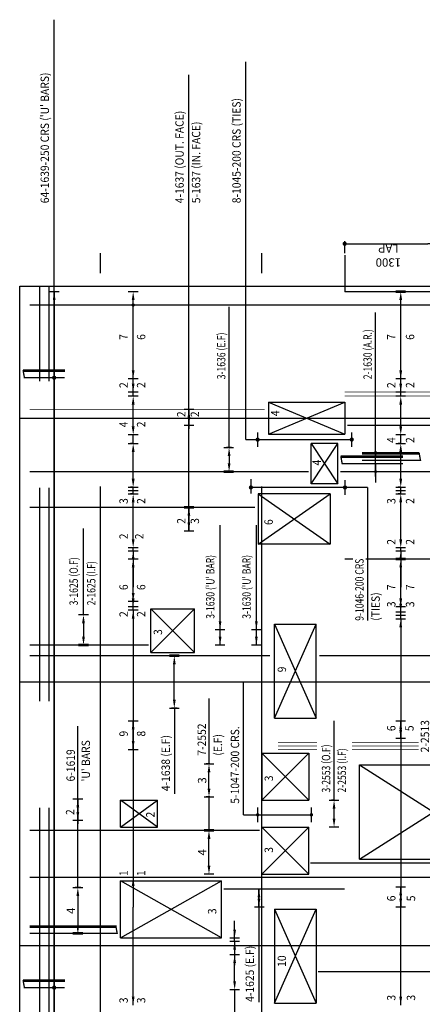
# Model space of a CAD drawing. Units: metres. Extents: x 1.1 to 45.5, y 2.4 to 28.1.
# Drawn here: x 1.3 to 7.3, y 11.9 to 26.5 of the extents above; entities that cross this region are included whole.
import ezdxf

# ---------------------------------------------------------------- set-up
doc = ezdxf.new("R2010")
doc.units = ezdxf.units.M
doc.header["$LTSCALE"] = 0.5
doc.linetypes.add('CENTER', pattern=[50.8, 31.75, -6.35, 6.35, -6.35])
doc.linetypes.add('HIDDEN', pattern=[9.525, 6.35, -3.175])
for name, color, linetype in [('A-ELEV-IDEN', 7, 'Continuous'), ('S-ANNO-DIMS', 7, 'Continuous'), ('S-ANNO-NOTE', 7, 'Continuous'), ('S-ANNO-NOTE-FINE', 8, 'Continuous'), ('S-ELEV', 2, 'Continuous'), ('S-SECT-MTCH', 5, 'Continuous')]:
    doc.layers.add(name, color=color, linetype=linetype)
doc.styles.add('NOTE', font='romans.shx', dxfattribs={"width": 0.9})
doc.dimstyles.new('A2-50', dxfattribs={"dimscale": 0.05, "dimtxt": 2.5, "dimasz": 2.5, "dimexe": 0.8, "dimexo": 0.625, "dimgap": 0.8, "dimtad": 1, "dimdec": 0, "dimlfac": 1000, "dimzin": 1, "dimdsep": 46, "dimtxsty": 'NOTE', "dimcen": 2.5, "dimclrd": 256, "dimclre": 256, "dimclrt": 256, "dimaunit": 1, "dimadec": 0, "dimazin": 0, "dimtfac": 1, "dimtdec": 0, "dimtofl": 0, "dimtmove": 2, "dimatfit": 3, "dimfxl": 0, "dimtolj": 1, "dimtzin": 0, "dimlwd": -1, "dimlwe": -1, "dimarcsym": 0})
doc.dimstyles.new('A3-50', dxfattribs={"dimscale": 0.05, "dimtxt": 2.5, "dimasz": 1.25, "dimexe": 0.8, "dimexo": 0.625, "dimgap": 0.8, "dimtad": 1, "dimdec": 0, "dimlfac": 1000, "dimzin": 3, "dimdsep": 46, "dimtxsty": 'NOTE', "dimblk1": 'DOT', "dimblk2": 'DOT', "dimsah": 1, "dimcen": 2.5, "dimclrd": 256, "dimclre": 256, "dimclrt": 256, "dimaunit": 1, "dimadec": 3, "dimazin": 0, "dimtfac": 1, "dimtdec": 0, "dimtmove": 2, "dimatfit": 3, "dimldrblk": 'DOT', "dimfxl": 0, "dimfrac": 1, "dimtolj": 1, "dimtzin": 1, "dimlwd": -1, "dimlwe": -1, "dimarcsym": 0})

# ---------------------------------------------------------------- blocks, each defined once
blk = doc.blocks.new('_Dot')
at = {"color": 0, "lineweight": -2}
blk.add_line((-0.5, 0), (-1, 0), dxfattribs=at)
at = {"color": 0, "const_width": 0.5}
blk.add_lwpolyline([(-0.25, 0, 1), (0.25, 0, 1)], format="xyb", close=True, dxfattribs=at)
blk = doc.blocks.new('*D90')
at = {"layer": 'Defpoints', "color": 0}
for p in [(7.483, 23.198), (6.183, 23.026), (7.483, 22.895)]:
    blk.add_point(p, dxfattribs=at)
at = {"layer": 'S-ANNO-DIMS'}
for p, q in [((6.183, 23.057), (6.183, 23.238)), ((6.245, 23.198), (7.42, 23.198)), ((7.483, 22.926), (7.483, 23.238))]:
    blk.add_line(p, q, dxfattribs=at)
at = {"layer": 'S-ANNO-DIMS', "xscale": 0.0625, "yscale": 0.0625, "zscale": 0.0625, "rotation": 180}
blk.add_blockref('_Dot', (6.183, 23.198), dxfattribs=at)
at = {"layer": 'S-ANNO-DIMS', "xscale": 0.0625, "yscale": 0.0625, "zscale": 0.0625}
blk.add_blockref('_Dot', (7.483, 23.198), dxfattribs=at)
blk = doc.blocks.new('*D147')
at = {"layer": 'Defpoints', "color": 0}
for p in [(7.017, 19.474), (7.047, 19.474), (7.047, 18.674)]:
    blk.add_point(p, dxfattribs=at)
at = {"layer": 'S-ANNO-NOTE'}
for p, q in [((7.016, 19.474), (6.977, 19.474)), ((7.017, 18.799), (7.017, 19.349)), ((7.016, 18.674), (6.977, 18.674))]:
    blk.add_line(p, q, dxfattribs=at)
for points in [[(6.996, 19.349), (7.038, 19.349), (7.017, 19.474)], [(6.996, 18.799), (7.038, 18.799), (7.017, 18.674)]]:
    blk.add_solid(points, dxfattribs=at)
blk = doc.blocks.new('*D149')
at = {"layer": 'Defpoints', "color": 0}
for p in [(7.017, 18.504), (7.064, 18.504), (7.064, 17.794)]:
    blk.add_point(p, dxfattribs=at)
at = {"layer": 'S-ANNO-NOTE'}
for p, q in [((7.033, 18.504), (6.977, 18.504)), ((7.017, 17.919), (7.017, 18.379)), ((7.033, 17.794), (6.977, 17.794))]:
    blk.add_line(p, q, dxfattribs=at)
for points in [[(6.996, 18.379), (7.038, 18.379), (7.017, 18.504)], [(6.996, 17.919), (7.038, 17.919), (7.017, 17.794)]]:
    blk.add_solid(points, dxfattribs=at)
blk = doc.blocks.new('*D150')
at = {"layer": 'Defpoints', "color": 0}
for p in [(7.017, 20.224), (7.046, 20.224), (7.046, 19.574)]:
    blk.add_point(p, dxfattribs=at)
at = {"layer": 'S-ANNO-NOTE'}
for p, q in [((7.015, 20.224), (6.977, 20.224)), ((7.017, 19.699), (7.017, 20.099)), ((7.015, 19.574), (6.977, 19.574))]:
    blk.add_line(p, q, dxfattribs=at)
for points in [[(6.996, 20.099), (7.038, 20.099), (7.017, 20.224)], [(6.996, 19.699), (7.038, 19.699), (7.017, 19.574)]]:
    blk.add_solid(points, dxfattribs=at)
blk = doc.blocks.new('*D151')
at = {"layer": 'Defpoints', "color": 0}
for p in [(7.017, 20.929), (7.056, 20.929), (7.056, 20.354)]:
    blk.add_point(p, dxfattribs=at)
at = {"layer": 'S-ANNO-NOTE'}
for p, q in [((7.025, 20.929), (6.977, 20.929)), ((7.017, 20.479), (7.017, 20.804)), ((7.025, 20.354), (6.977, 20.354))]:
    blk.add_line(p, q, dxfattribs=at)
for points in [[(6.996, 20.804), (7.038, 20.804), (7.017, 20.929)], [(6.996, 20.479), (7.038, 20.479), (7.017, 20.354)]]:
    blk.add_solid(points, dxfattribs=at)
blk = doc.blocks.new('*D152')
at = {"layer": 'Defpoints', "color": 0}
for p in [(7.017, 22.484), (7.054, 22.484), (7.054, 21.189)]:
    blk.add_point(p, dxfattribs=at)
at = {"layer": 'S-ANNO-NOTE'}
for p, q in [((7.022, 22.484), (6.977, 22.484)), ((7.017, 21.314), (7.017, 22.359)), ((7.022, 21.189), (6.977, 21.189))]:
    blk.add_line(p, q, dxfattribs=at)
for points in [[(6.996, 22.359), (7.038, 22.359), (7.017, 22.484)], [(6.996, 21.314), (7.038, 21.314), (7.017, 21.189)]]:
    blk.add_solid(points, dxfattribs=at)
blk = doc.blocks.new('*D161')
at = {"layer": 'Defpoints', "color": 0}
for p in [(3.036, 19.474), (3.066, 19.474), (3.066, 18.674)]:
    blk.add_point(p, dxfattribs=at)
at = {"layer": 'S-ANNO-NOTE'}
for p, q in [((3.035, 19.474), (2.996, 19.474)), ((3.036, 18.799), (3.036, 19.349)), ((3.035, 18.674), (2.996, 18.674))]:
    blk.add_line(p, q, dxfattribs=at)
for points in [[(3.015, 19.349), (3.057, 19.349), (3.036, 19.474)], [(3.015, 18.799), (3.057, 18.799), (3.036, 18.674)]]:
    blk.add_solid(points, dxfattribs=at)
blk = doc.blocks.new('*D162')
at = {"layer": 'Defpoints', "color": 0}
for p in [(3.036, 18.504), (3.083, 18.504), (3.083, 17.874)]:
    blk.add_point(p, dxfattribs=at)
at = {"layer": 'S-ANNO-NOTE'}
for p, q in [((3.052, 18.504), (2.996, 18.504)), ((3.036, 17.999), (3.036, 18.379)), ((3.052, 17.874), (2.996, 17.874))]:
    blk.add_line(p, q, dxfattribs=at)
for points in [[(3.015, 18.379), (3.057, 18.379), (3.036, 18.504)], [(3.015, 17.999), (3.057, 17.999), (3.036, 17.874)]]:
    blk.add_solid(points, dxfattribs=at)
blk = doc.blocks.new('*D163')
at = {"layer": 'Defpoints', "color": 0}
for p in [(3.036, 20.224), (3.065, 20.224), (3.065, 19.574)]:
    blk.add_point(p, dxfattribs=at)
at = {"layer": 'S-ANNO-NOTE'}
for p, q in [((3.034, 20.224), (2.996, 20.224)), ((3.036, 19.699), (3.036, 20.099)), ((3.034, 19.574), (2.996, 19.574))]:
    blk.add_line(p, q, dxfattribs=at)
for points in [[(3.015, 20.099), (3.057, 20.099), (3.036, 20.224)], [(3.015, 19.699), (3.057, 19.699), (3.036, 19.574)]]:
    blk.add_solid(points, dxfattribs=at)
blk = doc.blocks.new('*D164')
at = {"layer": 'Defpoints', "color": 0}
for p in [(3.036, 20.929), (3.076, 20.929), (3.076, 20.354)]:
    blk.add_point(p, dxfattribs=at)
at = {"layer": 'S-ANNO-NOTE'}
for p, q in [((3.044, 20.929), (2.996, 20.929)), ((3.036, 20.479), (3.036, 20.804)), ((3.044, 20.354), (2.996, 20.354))]:
    blk.add_line(p, q, dxfattribs=at)
for points in [[(3.015, 20.804), (3.057, 20.804), (3.036, 20.929)], [(3.015, 20.479), (3.057, 20.479), (3.036, 20.354)]]:
    blk.add_solid(points, dxfattribs=at)
blk = doc.blocks.new('*D165')
at = {"layer": 'Defpoints', "color": 0}
for p in [(3.036, 22.484), (3.073, 22.484), (3.073, 21.189)]:
    blk.add_point(p, dxfattribs=at)
at = {"layer": 'S-ANNO-NOTE'}
for p, q in [((3.041, 22.484), (2.996, 22.484)), ((3.036, 21.314), (3.036, 22.359)), ((3.041, 21.189), (2.996, 21.189))]:
    blk.add_line(p, q, dxfattribs=at)
for points in [[(3.015, 22.359), (3.057, 22.359), (3.036, 22.484)], [(3.015, 21.314), (3.057, 21.314), (3.036, 21.189)]]:
    blk.add_solid(points, dxfattribs=at)
blk = doc.blocks.new('*D166')
at = {"layer": 'Defpoints', "color": 0}
for p in [(6.025, 14.914), (6.057, 14.914), (6.057, 14.514)]:
    blk.add_point(p, dxfattribs=at)
at = {"layer": 'S-ANNO-NOTE'}
for p, q in [((6.025, 14.914), (5.985, 14.914)), ((6.025, 14.639), (6.025, 14.789)), ((6.025, 14.514), (5.985, 14.514))]:
    blk.add_line(p, q, dxfattribs=at)
for points in [[(6.004, 14.789), (6.045, 14.789), (6.025, 14.914)], [(6.004, 14.639), (6.045, 14.639), (6.025, 14.514)]]:
    blk.add_solid(points, dxfattribs=at)
blk = doc.blocks.new('*D168')
at = {"layer": 'Defpoints', "color": 0}
for p in [(4.546, 12.614), (4.599, 12.614), (4.599, 12.094)]:
    blk.add_point(p, dxfattribs=at)
at = {"layer": 'S-ANNO-NOTE'}
for p, q in [((4.568, 12.614), (4.506, 12.614)), ((4.546, 12.219), (4.546, 12.489)), ((4.568, 12.094), (4.506, 12.094))]:
    blk.add_line(p, q, dxfattribs=at)
for points in [[(4.525, 12.489), (4.566, 12.489), (4.546, 12.614)], [(4.525, 12.219), (4.566, 12.219), (4.546, 12.094)]]:
    blk.add_solid(points, dxfattribs=at)
blk = doc.blocks.new('*D169')
at = {"layer": 'Defpoints', "color": 0}
for p in [(4.164, 14.464), (4.197, 14.464), (4.197, 13.814)]:
    blk.add_point(p, dxfattribs=at)
at = {"layer": 'S-ANNO-NOTE'}
for p, q in [((4.166, 14.464), (4.124, 14.464)), ((4.164, 13.939), (4.164, 14.339)), ((4.166, 13.814), (4.124, 13.814))]:
    blk.add_line(p, q, dxfattribs=at)
for points in [[(4.143, 14.339), (4.185, 14.339), (4.164, 14.464)], [(4.143, 13.939), (4.185, 13.939), (4.164, 13.814)]]:
    blk.add_solid(points, dxfattribs=at)
at = {"layer": 'S-ANNO-NOTE', "insert": (4.062, 14.139), "char_height": 0.125, "attachment_point": 5, "rotation": 90, "style": 'NOTE'}
blk.add_mtext('\\A1;4', dxfattribs=at)
blk = doc.blocks.new('*D170')
at = {"layer": 'Defpoints', "color": 0}
for p in [(4.164, 15.454), (4.208, 15.454), (4.208, 14.964)]:
    blk.add_point(p, dxfattribs=at)
at = {"layer": 'S-ANNO-NOTE'}
for p, q in [((4.177, 15.454), (4.124, 15.454)), ((4.164, 15.089), (4.164, 15.329)), ((4.177, 14.964), (4.124, 14.964))]:
    blk.add_line(p, q, dxfattribs=at)
for points in [[(4.143, 15.329), (4.185, 15.329), (4.164, 15.454)], [(4.143, 15.089), (4.185, 15.089), (4.164, 14.964)]]:
    blk.add_solid(points, dxfattribs=at)
at = {"layer": 'S-ANNO-NOTE', "insert": (4.062, 15.209), "char_height": 0.125, "attachment_point": 5, "rotation": 90, "style": 'NOTE'}
blk.add_mtext('\\A1;3', dxfattribs=at)
blk = doc.blocks.new('*D171')
at = {"layer": 'Defpoints', "color": 0}
for p in [(4.531, 20.164), (4.463, 19.804), (4.531, 19.804)]:
    blk.add_point(p, dxfattribs=at)
at = {"layer": 'S-ANNO-NOTE'}
for p, q in [((4.5, 20.164), (4.423, 20.164)), ((4.463, 20.039), (4.463, 19.929)), ((4.5, 19.804), (4.423, 19.804))]:
    blk.add_line(p, q, dxfattribs=at)
for points in [[(4.443, 20.039), (4.484, 20.039), (4.463, 20.164)], [(4.443, 19.929), (4.484, 19.929), (4.463, 19.804)]]:
    blk.add_solid(points, dxfattribs=at)
blk = doc.blocks.new('*D172')
at = {"layer": 'Defpoints', "color": 0}
for p in [(3.648, 17.064), (3.723, 17.064), (3.723, 16.284)]:
    blk.add_point(p, dxfattribs=at)
at = {"layer": 'S-ANNO-NOTE'}
for p, q in [((3.692, 17.064), (3.608, 17.064)), ((3.648, 16.409), (3.648, 16.939)), ((3.692, 16.284), (3.608, 16.284))]:
    blk.add_line(p, q, dxfattribs=at)
for points in [[(3.628, 16.939), (3.669, 16.939), (3.648, 17.064)], [(3.628, 16.409), (3.669, 16.409), (3.648, 16.284)]]:
    blk.add_solid(points, dxfattribs=at)
blk = doc.blocks.new('*D173')
at = {"layer": 'Defpoints', "color": 0}
for p in [(2.372, 17.674), (2.297, 17.224), (2.372, 17.224)]:
    blk.add_point(p, dxfattribs=at)
at = {"layer": 'S-ANNO-NOTE'}
for p, q in [((2.34, 17.674), (2.257, 17.674)), ((2.297, 17.549), (2.297, 17.349)), ((2.34, 17.224), (2.257, 17.224))]:
    blk.add_line(p, q, dxfattribs=at)
for points in [[(2.276, 17.549), (2.317, 17.549), (2.297, 17.674)], [(2.276, 17.349), (2.317, 17.349), (2.297, 17.224)]]:
    blk.add_solid(points, dxfattribs=at)
blk = doc.blocks.new('*D174')
at = {"layer": 'Defpoints', "color": 0}
for p in [(2.288, 13.614), (2.213, 12.924), (2.288, 12.924)]:
    blk.add_point(p, dxfattribs=at)
at = {"layer": 'S-ANNO-NOTE'}
for p, q in [((2.256, 13.614), (2.173, 13.614)), ((2.213, 13.489), (2.213, 13.049)), ((2.256, 12.924), (2.173, 12.924))]:
    blk.add_line(p, q, dxfattribs=at)
for points in [[(2.192, 13.489), (2.233, 13.489), (2.213, 13.614)], [(2.192, 13.049), (2.233, 13.049), (2.213, 12.924)]]:
    blk.add_solid(points, dxfattribs=at)
at = {"layer": 'S-ANNO-NOTE', "insert": (2.11, 13.269), "char_height": 0.125, "attachment_point": 5, "rotation": 90, "style": 'NOTE'}
blk.add_mtext('\\A1;4', dxfattribs=at)

msp = doc.modelspace()

# ---------------------------------------------------------------- linework, layer by layer
at = {"layer": 'A-ELEV-IDEN', "linetype": 'CENTER'}
for p, q in [((2.54783, 3.71175), (2.54783, 23.05678)), ((4.94783, 3.71175), (4.94783, 23.05678))]:
    msp.add_line(p, q, dxfattribs=at)
at = {"layer": 'S-ANNO-NOTE'}
for p, q in [((1.86071, 22.48444), (1.86071, 26.53352)), ((4.71295, 20.28266), (4.71295, 25.90558)), ((3.865, 19.27444), (3.865, 25.71203)), ((4.46343, 20.16444), (4.46343, 22.25998)), ((3.03596, 20.92944), (3.03596, 20.98944)), ((7.01684, 20.92944), (7.01684, 20.98944)), ((3.03596, 20.22444), (3.03596, 20.35444)), ((4.71295, 20.28266), (6.28783, 20.28266)), ((7.01684, 20.22444), (7.01684, 20.35444)), ((6.64158, 19.73393), (6.64158, 20.16966)), ((3.03596, 19.47444), (3.03596, 19.57444)), ((6.52323, 19.57065), (4.78783, 19.57065)), ((6.52323, 19.57065), (6.52323, 17.59192)), ((7.01684, 19.47444), (7.01684, 19.57444)), ((2.2966, 17.67444), (2.2966, 18.9588)), ((3.03596, 18.62444), (3.03596, 18.67444)), ((7.01684, 18.62444), (7.01684, 18.67444)), ((3.03596, 17.74444), (3.03596, 17.79444)), ((7.01684, 17.61444), (7.01684, 17.71444)), ((4.67655, 14.69807), (4.67655, 16.67309)), ((4.1643, 15.45444), (4.1643, 16.42659)), ((3.64853, 16.28474), (3.64853, 15.00889)), ((2.21251, 13.61444), (2.21251, 16.01655)), ((6.02455, 14.91444), (6.02455, 16.09637)), ((7.01684, 15.83444), (7.01684, 13.62444)), ((3.03596, 15.66944), (3.03596, 13.62444)), ((4.1643, 14.46444), (4.1643, 14.96444)), ((4.67655, 14.69807), (5.68783, 14.69807)), ((4.90748, 13.59444), (4.90748, 11.90626)), ((4.54562, 12.81444), (4.54562, 12.86444)), ((4.54562, 12.09444), (4.54562, 10.89834))]:
    msp.add_line(p, q, dxfattribs=at)
for points, const_width in [([(3.03596, 22.27194, 1), (3.03596, 22.29694, 1)], 0.025), ([(1.87633, 21.20444, 1), (1.84508, 21.20444, 1)], 0.03125), ([(4.90346, 20.28266, 1), (4.87221, 20.28266, 1)], 0.03125), ([(6.30346, 20.28266, 1), (6.27221, 20.28266, 1)], 0.03125), ([(4.80346, 19.57065, 1), (4.77221, 19.57065, 1)], 0.03125), ([(6.20346, 19.57065, 1), (6.17221, 19.57065, 1)], 0.03125), ([(4.88783, 14.68557, 1), (4.88783, 14.71057, 1)], 0.025), ([(5.68783, 14.68557, 1), (5.68783, 14.71057, 1)], 0.025), ([(1.87633, 12.12444, 1), (1.84508, 12.12444, 1)], 0.03125)]:
    msp.add_lwpolyline(points, format="xyb", close=True, dxfattribs=dict(at, const_width=const_width))
at = {"layer": 'S-ANNO-NOTE-FINE', "linetype": 'CENTER', "ltscale": 0.25}
msp.add_line((6.18283, 23.02603), (6.18283, 22.48444), dxfattribs=at)
at = {"layer": 'S-ANNO-NOTE-FINE', "linetype": 'CENTER'}
for p, q in [((1.34783, 20.60194), (45.54783, 20.60194)), ((1.34783, 16.67694), (45.54783, 16.67694)), ((1.34783, 12.75194), (45.54783, 12.75194))]:
    msp.add_line(p, q, dxfattribs=at)
at = {"layer": 'S-ELEV'}
for p, q in [((1.34783, 6.86444), (1.34783, 22.56444)), ((5.04783, 20.36194), (6.18283, 20.84194)), ((5.04783, 20.84194), (6.18283, 20.36194)), ((5.04783, 20.84194), (6.18283, 20.84194)), ((5.04783, 20.84194), (5.04783, 20.36194)), ((6.18283, 20.84194), (6.18283, 20.36194)), ((5.04783, 20.36194), (6.18283, 20.36194)), ((6.08283, 20.22444), (5.68283, 20.22444)), ((5.68283, 19.62444), (6.08283, 20.22444)), ((5.68283, 20.22444), (6.08283, 19.62444)), ((5.68283, 19.62444), (5.68283, 20.22444)), ((6.08283, 19.62444), (6.08283, 20.22444)), ((6.08283, 19.62444), (5.68283, 19.62444)), ((4.89783, 18.72444), (5.96783, 19.47444)), ((4.89783, 19.47444), (5.96783, 18.72444)), ((4.89783, 19.47444), (4.89783, 18.72444)), ((5.96783, 19.47444), (4.89783, 19.47444)), ((5.96783, 19.47444), (5.96783, 18.72444)), ((5.96783, 18.72444), (4.89783, 18.72444)), ((3.29783, 17.11444), (3.29783, 17.76444)), ((3.29783, 17.76444), (3.94783, 17.76444)), ((3.29783, 17.11444), (3.94783, 17.76444)), ((3.29783, 17.76444), (3.94783, 17.11444)), ((3.94783, 17.11444), (3.94783, 17.76444)), ((5.13783, 17.53444), (5.75783, 17.53444)), ((5.13783, 16.13444), (5.75783, 17.53444)), ((5.13783, 17.53444), (5.75783, 16.13444)), ((5.13783, 16.13444), (5.13783, 17.53444)), ((5.75783, 16.13444), (5.75783, 17.53444)), ((3.29783, 17.11444), (3.94783, 17.11444)), ((5.13783, 16.13444), (5.75783, 16.13444)), ((4.94783, 15.61444), (5.64783, 15.61444)), ((4.94783, 15.61444), (5.64783, 14.91444)), ((4.94783, 14.91444), (5.64783, 15.61444)), ((4.94783, 15.61444), (4.94783, 14.91444)), ((5.64783, 15.61444), (5.64783, 14.91444)), ((6.40283, 14.03944), (8.60283, 15.43944)), ((6.40283, 15.43944), (8.60283, 14.03944)), ((6.40283, 14.03944), (6.40283, 15.43944)), ((6.40283, 15.43944), (8.60283, 15.43944)), ((2.84783, 14.51444), (2.84783, 14.91444)), ((2.84783, 14.91444), (3.39783, 14.91444)), ((3.39783, 14.51444), (2.84783, 14.91444)), ((2.84783, 14.51444), (3.39783, 14.91444)), ((3.39783, 14.51444), (3.39783, 14.91444)), ((4.94783, 14.91444), (5.64783, 14.91444)), ((2.84783, 14.51444), (3.39783, 14.51444)), ((4.94783, 14.51444), (5.64783, 14.51444)), ((4.94783, 14.51444), (5.64783, 13.81444)), ((4.94783, 13.81444), (5.64783, 14.51444)), ((4.94783, 13.81444), (4.94783, 14.51444)), ((5.64783, 13.81444), (5.64783, 14.51444)), ((6.40283, 14.03944), (8.60283, 14.03944)), ((4.94783, 13.81444), (5.64783, 13.81444)), ((2.84783, 13.71444), (4.34783, 13.71444)), ((2.84783, 12.86444), (2.84783, 13.71444)), ((4.34783, 12.86444), (2.84783, 13.71444)), ((2.84783, 12.86444), (4.34783, 13.71444)), ((4.34783, 12.86444), (4.34783, 13.71444)), ((5.13783, 13.29444), (5.13783, 11.89444)), ((5.13783, 11.89444), (5.75783, 13.29444)), ((5.13783, 13.29444), (5.75783, 11.89444)), ((5.13783, 13.29444), (5.75783, 13.29444)), ((5.75783, 13.29444), (5.75783, 11.89444)), ((2.84783, 12.86444), (4.34783, 12.86444)), ((5.13783, 11.89444), (5.75783, 11.89444))]:
    msp.add_line(p, q, dxfattribs=at)
at = {"layer": 'S-ELEV', "linetype": 'HIDDEN'}
for p, q in [((1.64783, 6.86444), (1.64783, 22.56444)), ((1.78783, 6.86444), (1.78783, 22.56444)), ((2.01783, 21.31444), (1.39783, 21.31444)), ((2.01783, 21.29444), (1.40783, 21.29444)), ((7.29033, 20.08444), (6.44283, 20.08444)), ((7.04891, 20.03444), (6.12533, 20.03444)), ((7.04891, 20.01444), (6.12897, 20.01444)), ((7.29397, 20.06444), (6.44283, 20.06444)), ((1.49783, 13.04444), (2.78783, 13.04444)), ((1.49783, 13.02444), (2.78147, 13.02444)), ((2.01783, 12.23444), (1.39783, 12.23444)), ((2.01783, 12.21444), (1.40783, 12.21444))]:
    msp.add_line(p, q, dxfattribs=at)
at = {"layer": 'S-ELEV'}
for points, const_width in [([(1.93571, 22.48444), (1.78571, 22.48444)], 0.02), ([(3.11096, 22.48444), (2.96096, 22.48444)], 0.02), ([(6.18283, 22.48444), (11.06783, 22.48444)], 0.02), ([(7.09184, 22.48444), (6.94184, 22.48444)], 0.04), ([(1.49783, 22.28444), (7.48283, 22.28444)], 0.02), ([(1.39783, 21.31444), (1.41783, 21.20444), (2.01783, 21.20444)], 0.02), ([(3.11096, 21.18944), (2.96096, 21.18944)], 0.02), ([(7.09184, 21.18944), (6.94184, 21.18944)], 0.02), ([(3.11096, 20.98944), (2.96096, 20.98944)], 0.02), ([(6.18283, 20.98944), (14.66783, 20.98944)], 0.01), ([(7.09184, 20.98944), (6.94184, 20.98944)], 0.02), ([(3.11096, 20.92944), (2.96096, 20.92944)], 0.02), ([(6.18283, 20.92944), (14.66783, 20.92944)], 0.01), ([(7.09184, 20.92944), (6.94184, 20.92944)], 0.02), ([(1.49783, 20.73444), (4.99414, 20.73444)], 0.01), ([(3.94, 20.73444), (3.79, 20.73444)], 0.02), ([(3.94, 20.73444), (3.79, 20.73444)], 0.02), ([(3.94, 20.49444), (3.79, 20.49444)], 0.02), ([(4.88783, 20.17201), (4.88783, 20.3933)], 0.02), ([(6.22128, 20.49444), (8.48511, 20.49444)], 0.02), ([(6.28783, 20.17201), (6.28783, 20.3933)], 0.02), ([(3.11096, 20.35444), (2.96096, 20.35444)], 0.02), ([(3.11096, 20.22444), (2.96096, 20.22444)], 0.02), ([(7.09184, 20.35444), (6.94184, 20.35444)], 0.02), ([(7.09184, 20.22444), (6.94184, 20.22444)], 0.02), ([(4.53109, 20.16444), (4.38109, 20.16444)], 0.02), ([(6.44283, 19.97444), (7.31033, 19.97444), (7.29033, 20.08444)], 0.02), ([(7.04891, 19.92444), (6.14533, 19.92444), (6.12533, 20.03444)], 0.02), ([(5.64597, 19.80444), (1.49783, 19.80444)], 0.02), ([(4.53109, 19.80444), (4.38109, 19.80444)], 0.04), ([(8.71843, 19.80444), (6.11911, 19.80444)], 0.02), ([(4.78783, 19.47564), (4.78783, 19.69692)], 0.02), ([(6.18783, 19.46001), (6.18783, 19.6813)], 0.02), ([(3.11096, 19.57444), (2.96096, 19.57444)], 0.02), ([(3.11096, 19.52444), (2.96096, 19.52444)], 0.02), ([(7.09184, 19.57444), (6.94184, 19.57444)], 0.02), ([(7.09184, 19.52444), (6.94184, 19.52444)], 0.02), ([(3.11096, 19.47444), (2.96096, 19.47444)], 0.02), ([(7.09184, 19.47444), (6.94184, 19.47444)], 0.02), ([(4.8507, 19.27444), (1.49783, 19.27444)], 0.02), ([(3.94, 19.27444), (3.79, 19.27444)], 0.04), ([(3.94, 18.92444), (3.79, 18.92444)], 0.02), ([(3.11096, 18.67444), (2.96096, 18.67444)], 0.02), ([(3.11096, 18.62444), (2.96096, 18.62444)], 0.02), ([(7.09184, 18.67444), (6.94184, 18.67444)], 0.02), ([(7.09184, 18.62444), (6.94184, 18.62444)], 0.02), ([(3.11096, 18.50444), (2.96096, 18.50444)], 0.02), ([(6.30852, 18.50444), (6.18283, 18.50444)], 0.02), ([(10.64283, 18.50444), (6.49602, 18.50444)], 0.02), ([(7.09184, 18.50444), (6.94184, 18.50444)], 0.04), ([(3.11096, 17.87444), (2.96096, 17.87444)], 0.02), ([(3.11096, 17.79444), (2.96096, 17.79444)], 0.02), ([(3.11096, 17.74444), (2.96096, 17.74444)], 0.02), ([(7.09184, 17.79444), (6.94184, 17.79444)], 0.02), ([(2.3716, 17.67444), (2.2216, 17.67444)], 0.02), ([(7.09184, 17.71444), (6.94184, 17.71444)], 0.02), ([(7.09184, 17.66444), (6.94184, 17.66444)], 0.02), ([(7.09184, 17.61444), (6.94184, 17.61444)], 0.02), ([(4.40436, 17.45444), (4.25436, 17.45444)], 0.02), ([(4.94385, 17.45444), (4.79385, 17.45444)], 0.02), ([(1.49783, 17.22444), (3.26485, 17.22444)], 0.02), ([(2.3716, 17.22444), (2.2216, 17.22444)], 0.04), ([(4.40436, 17.22444), (4.25436, 17.22444)], 0.02), ([(4.94385, 17.22444), (4.79385, 17.22444)], 0.02), ([(1.49783, 17.06444), (5.07273, 17.06444)], 0.02), ([(3.72348, 17.06444), (3.57348, 17.06444)], 0.04), ([(5.80439, 17.06444), (8.76079, 17.06444)], 0.02), ([(3.72348, 16.28444), (3.57348, 16.28444)], 0.02), ([(3.11096, 16.09444), (2.96096, 16.09444)], 0.02), ([(7.09184, 16.09444), (6.94184, 16.09444)], 0.02), ([(7.09184, 15.83444), (6.94184, 15.83444)], 0.02), ([(5.19288, 15.76944), (5.77175, 15.76944)], 0.01), ([(5.19288, 15.71944), (5.77175, 15.71944)], 0.01), ([(6.29219, 15.76944), (7.28349, 15.76944)], 0.01), ([(6.29219, 15.71944), (7.28349, 15.71944)], 0.01), ([(3.11096, 15.66944), (2.96096, 15.66944)], 0.02), ([(5.19288, 15.66944), (5.77175, 15.66944)], 0.01), ([(6.29219, 15.66944), (7.28349, 15.66944)], 0.01), ([(4.2393, 15.45444), (4.0893, 15.45444)], 0.02), ([(4.2393, 14.96444), (4.0893, 14.96444)], 0.02), ([(2.28751, 14.93444), (2.13751, 14.93444)], 0.02), ([(4.88783, 14.58743), (4.88783, 14.80872)], 0.02), ([(5.68783, 14.58743), (5.68783, 14.80872)], 0.02), ([(6.09955, 14.91444), (5.94955, 14.91444)], 0.02), ([(2.28751, 14.61444), (2.13751, 14.61444)], 0.02), ([(6.09955, 14.51444), (5.94955, 14.51444)], 0.02), ([(1.49783, 14.46444), (4.91659, 14.46444)], 0.02), ([(4.2393, 14.46444), (4.0893, 14.46444)], 0.04), ([(5.67298, 13.97944), (8.54783, 13.97944)], 0.02), ([(4.2393, 13.81444), (4.0893, 13.81444)], 0.02), ([(1.49783, 13.76444), (7.48283, 13.76444)], 0.02), ([(7.09184, 13.62444), (6.94184, 13.62444)], 0.02), ([(2.28751, 13.61444), (2.13751, 13.61444)], 0.02), ([(4.3833, 13.59444), (6.18283, 13.59444)], 0.02), ([(4.98697, 13.32444), (4.83697, 13.32444)], 0.02), ([(7.09184, 13.32444), (6.94184, 13.32444)], 0.02), ([(2.77783, 13.04444), (2.79783, 12.93444), (1.49783, 12.93444)], 0.02), ([(2.28751, 12.93444), (2.13751, 12.93444)], 0.04), ([(4.62062, 12.86444), (4.47062, 12.86444)], 0.02), ([(4.62062, 12.81444), (4.47062, 12.81444)], 0.02), ([(4.62062, 12.61444), (4.47062, 12.61444)], 0.02), ([(5.78477, 12.36444), (8.75295, 12.36444)], 0.02), ([(2.01783, 12.12444), (1.41783, 12.12444), (1.39783, 12.23444)], 0.02), ([(4.62062, 12.09444), (4.47062, 12.09444)], 0.02)]:
    msp.add_lwpolyline(points, dxfattribs=dict(at, const_width=const_width))
at = {"layer": 'S-SECT-MTCH'}
msp.add_line((1.34783, 22.56444), (45.54783, 22.56444), dxfattribs=at)

# ---------------------------------------------------------------- texts
at = {"layer": 'S-ANNO-DIMS', "insert": (6.83283, 23.0236), "char_height": 0.125, "attachment_point": 5, "rotation": 180, "style": 'NOTE'}
msp.add_mtext('\\A1;1300 LAP', dxfattribs=at)
at = {"layer": 'S-ANNO-NOTE', "style": 'NOTE'}
for s, width, p in [("64-1639-250 CRS ('U' BARS)", 0.9, (1.78358, 23.80098)), ('8-1045-200 CRS (TIES)', 0.9, (4.63582, 23.80098)), ('4-1637 (OUT. FACE)', 0.9, (3.78787, 23.80098)), ('5-1637 (IN. FACE)', 0.9, (4.03453, 23.80098)), ('7', 0.9, (2.95601, 21.76764)), ('6', 0.9, (3.21685, 21.76764)), ('3-1636 (E.F)', 0.75, (4.40805, 21.18093)), ('2-1630 (A.R.)', 0.75, (6.5862, 21.18093)), ('7', 0.9, (6.93847, 21.76764)), ('6', 0.9, (7.21823, 21.76764)), ('2', 0.9, (2.95601, 21.05108)), ('2', 0.9, (3.21685, 21.05108)), ('2', 0.9, (6.93847, 21.05108)), ('2', 0.9, (7.21823, 21.05108)), ('2', 0.9, (3.81398, 20.61785)), ('2', 0.9, (4.01636, 20.61785)), ('4', 0.9, (5.21129, 20.63157)), ('4', 0.9, (2.95601, 20.46628)), ('2', 0.9, (3.21685, 20.46628)), ('4', 0.9, (6.93847, 20.23226)), ('2', 0.9, (7.21823, 20.23226)), ('4', 0.9, (5.8287, 19.89829)), ('3', 0.9, (2.95601, 19.32532)), ('2', 0.9, (3.21685, 19.32599)), ('3', 0.9, (6.93847, 19.32532)), ('2', 0.9, (7.21823, 19.32599)), ('2', 0.9, (3.81398, 19.02831)), ('3', 0.9, (4.01636, 19.02831)), ('6', 0.9, (5.11336, 19.01141)), ('2', 0.9, (2.95601, 18.79954)), ('2', 0.9, (3.18886, 18.79954)), ('2', 0.9, (6.93847, 18.7181)), ('2', 0.9, (7.21823, 18.7181)), ('3-1625 (O.F)', 0.75, (2.21294, 17.81548)), ("3-1630 ('U' BAR)", 0.75, (4.24561, 17.61572)), ("3-1630 ('U' BAR)", 0.75, (4.7851, 17.61572)), ('9-1046-200 CRS', 0.75, (6.46476, 17.58612)), ('2-1625 (I.F)', 0.75, (2.47427, 17.81548)), ('6', 0.9, (2.95601, 18.04262)), ('6', 0.9, (3.21685, 18.04262)), ('7', 0.9, (6.93847, 18.04262)), ('7', 0.9, (7.21823, 18.04262)), ('(TIES)', 0.9, (6.70502, 17.58612)), ('3', 0.9, (6.93847, 17.78822)), ('3', 0.9, (7.21823, 17.78822)), ('2', 0.9, (2.95601, 17.64235)), ('2', 0.9, (3.21685, 17.64235)), ('3', 0.9, (3.46611, 17.37464)), ('9', 0.9, (5.31026, 16.8187)), ('7-2552', 0.9, (4.11961, 15.57768)), ('5-1047-200 CRS.', 0.9, (4.61296, 14.86275)), ('6', 0.9, (6.93847, 15.94285)), ('5', 0.9, (7.20865, 15.94285)), ('2-2513', 0.9, (7.43973, 15.62741)), ('9', 0.9, (2.95601, 15.86231)), ('8', 0.9, (3.21685, 15.86231)), ('4-1638 (E.F)', 0.9, (3.58254, 15.04949)), ('(E.F)', 0.9, (4.35891, 15.57768)), ("'U' BARS", 0.9, (2.39384, 15.19392)), ('3-2553 (O.F)', 0.75, (5.96817, 15.02917)), ('6-1619', 0.9, (2.16857, 15.19392)), ('2-2553 (I.F)', 0.75, (6.2029, 15.02917)), ('3', 0.9, (5.11633, 15.19716)), ('2', 0.9, (2.16038, 14.69407)), ('2', 0.9, (3.35388, 14.65741)), ('3', 0.9, (5.11633, 14.13176)), ('1', 0.9, (2.95601, 13.78585)), ('1', 0.9, (3.21685, 13.78585)), ('6', 0.9, (6.93847, 13.4103)), ('5', 0.9, (7.23223, 13.4103)), ('3', 0.9, (4.27363, 13.21861)), ('4-1625 (E.F)', 0.9, (4.83372, 11.91297)), ('10', 0.9, (5.31026, 12.43443)), ('3', 0.9, (2.95601, 11.89268)), ('3', 0.9, (3.21685, 11.89268)), ('3', 0.9, (6.93847, 11.93158)), ('3', 0.9, (7.23223, 11.93158))]:
    msp.add_text(s, height=0.125, rotation=90, dxfattribs=dict(at, width=width)).set_placement(p)

# ---------------------------------------------------------------- dimensions: what is measured, and where the dimension line sits
at = {"layer": 'S-ANNO-DIMS'}
dim = msp.add_linear_dim(base=(7.48283, 23.19814), p1=(6.18283, 23.02603), p2=(7.48283, 22.8951), angle=180, text=' ', dimstyle='A3-50', dxfattribs=at)
dim.commit()
dim.dimension.update_dxf_attribs({"geometry": '*D90', "text_midpoint": (6.83283, 23.19814)})
at = {"layer": 'S-ANNO-NOTE'}
for base, p1, p2, text, picture, middle in [((3.03596, 22.48444), (3.07267, 21.18944), (3.07267, 22.48444), ' ', '*D165', (3.03596, 21.83694)), ((7.01684, 22.48444), (7.05354, 21.18944), (7.05354, 22.48444), ' ', '*D152', (7.01684, 21.83694)), ((3.03596, 20.92944), (3.07556, 20.35444), (3.07556, 20.92944), ' ', '*D164', (3.03596, 20.64194)), ((7.01684, 20.92944), (7.05644, 20.35444), (7.05644, 20.92944), ' ', '*D151', (7.01684, 20.64194)), ((3.03596, 20.22444), (3.06527, 19.57444), (3.06527, 20.22444), ' ', '*D163', (3.03596, 19.89944)), ((4.46343, 19.80444), (4.53109, 20.16444), (4.53109, 19.80444), ' ', '*D171', (4.46343, 19.98444)), ((7.01684, 20.22444), (7.04615, 19.57444), (7.04615, 20.22444), ' ', '*D150', (7.01684, 19.89944)), ((3.03596, 19.47444), (3.06591, 18.67444), (3.06591, 19.47444), ' ', '*D161', (3.03596, 19.07444)), ((7.01684, 19.47444), (7.04679, 18.67444), (7.04679, 19.47444), ' ', '*D147', (7.01684, 19.07444)), ((3.03596, 18.50444), (3.08294, 17.87444), (3.08294, 18.50444), ' ', '*D162', (3.03596, 18.18944)), ((7.01684, 18.50444), (7.06381, 17.79444), (7.06381, 18.50444), ' ', '*D149', (7.01684, 18.14944)), ((2.2966, 17.22444), (2.3716, 17.67444), (2.3716, 17.22444), ' ', '*D173', (2.2966, 17.44944)), ((3.64848, 17.06444), (3.72348, 16.28444), (3.72348, 17.06444), ' ', '*D172', (3.64848, 16.67444)), ((4.1643, 15.45444), (4.20814, 14.96444), (4.20814, 15.45444), '3', '*D170', (4.0618, 15.20944)), ((6.02455, 14.91444), (6.0567, 14.51444), (6.0567, 14.91444), ' ', '*D166', (6.02455, 14.71444)), ((4.1643, 14.46444), (4.1972, 13.81444), (4.1972, 14.46444), '4', '*D169', (4.0618, 14.13944)), ((2.21251, 12.92444), (2.28751, 13.61444), (2.28751, 12.92444), '4', '*D174', (2.11001, 13.26944)), ((4.54562, 12.61444), (4.59948, 12.09444), (4.59948, 12.61444), ' ', '*D168', (4.54562, 12.35444))]:
    dim = msp.add_linear_dim(base=base, p1=p1, p2=p2, angle=90, text=text, dimstyle='A2-50', dxfattribs=at)
    dim.commit()
    dim.dimension.update_dxf_attribs({"geometry": picture, "text_midpoint": middle})

# ---------------------------------------------------------------- leaders
for points in [[(1.86071, 22.48444), (1.86071, 6.99444)], [(1.86071, 6.99444), (1.86071, 22.48444)], [(6.64158, 19.98444), (6.64158, 22.17394)], [(3.03596, 20.98944), (3.03596, 21.37438)], [(7.01684, 20.98944), (7.01684, 21.37438)], [(3.865, 20.49444), (3.865, 20.79325)], [(3.865, 20.73444), (3.865, 20.44386)], [(6.64158, 19.91444), (6.64158, 19.64447)], [(3.865, 19.27444), (3.865, 18.92444)], [(3.865, 18.92444), (3.865, 19.27444)], [(4.32936, 17.22444), (4.32936, 19.01118)], [(4.32936, 17.45444), (4.32936, 19.01118)], [(4.86885, 17.45444), (4.86885, 19.01118)], [(4.86885, 17.22444), (4.86885, 19.01118)], [(3.03596, 18.62444), (3.03596, 18.08649)], [(7.01684, 18.62444), (7.01684, 18.08649)], [(3.03596, 17.79444), (3.03596, 18.1387)], [(7.01684, 17.71444), (7.01684, 18.1387)], [(3.03596, 17.74444), (3.03596, 16.09444)], [(7.01684, 17.61444), (7.01684, 16.09444)], [(3.03596, 15.66944), (3.03596, 16.09444)], [(3.03596, 16.09444), (3.03596, 15.66944)], [(7.01684, 16.09444), (7.01684, 15.83444)], [(7.01684, 15.83444), (7.01684, 16.09444)], [(2.21251, 14.61444), (2.21251, 15.07832)], [(2.21251, 14.93444), (2.21251, 14.56108)], [(3.03596, 13.76444), (3.03596, 13.32444)], [(4.90748, 13.32444), (4.90748, 13.59444)], [(4.90748, 13.59444), (4.90748, 13.30623)], [(7.01684, 13.62444), (7.01684, 13.32444)], [(7.01684, 13.32444), (7.01684, 13.62444)], [(3.03596, 11.86444), (3.03596, 13.32444)], [(7.01684, 11.86444), (7.01684, 13.32444)], [(4.54562, 12.86444), (4.54562, 13.118)], [(4.54562, 12.81444), (4.54562, 12.45955)]]:
    msp.add_leader(points, dimstyle='A2-50', dxfattribs=at)

doc.saveas('drawing.dxf')
